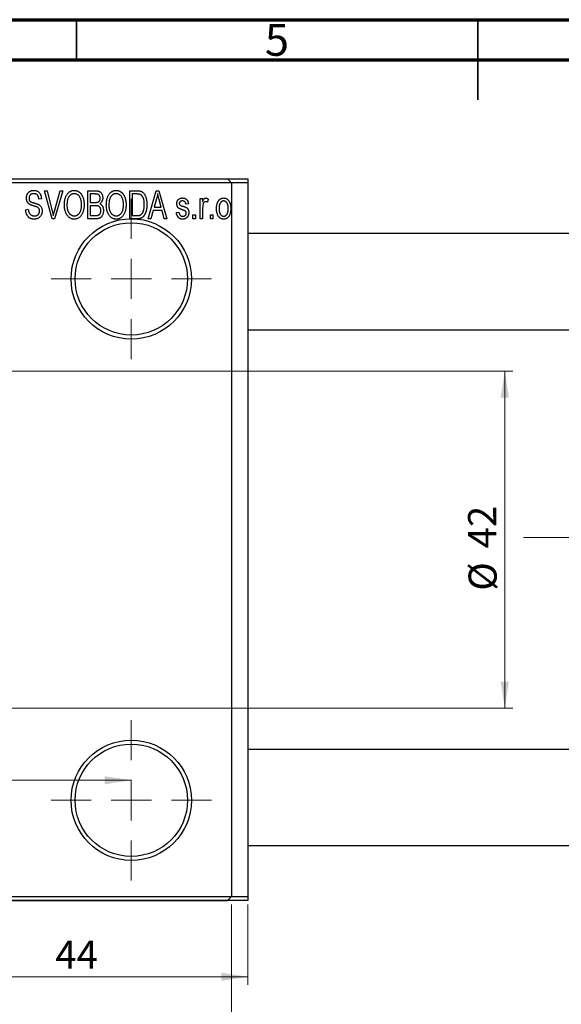
# Model space of a CAD drawing. Units: millimetres. Extents: x -25 to 460, y -43 to 292.
# Drawn here: x 158 to 225, y 169 to 292 of the extents above; entities that cross this region are included whole.
import ezdxf

# ---------------------------------------------------------------- set-up
doc = ezdxf.new("R2010")
doc.units = ezdxf.units.MM
doc.linetypes.add('CENTERX2', pattern=[20.32, 12.7, -2.54, 2.54, -2.54])
doc.styles.add('SLDTEXTSTYLE0', font='TXT', dxfattribs={"width": 0.75})
doc.dimstyles.new('SLDDIMSTYLE0', dxfattribs={"dimtxt": 3.5, "dimasz": 3.302, "dimexe": 0, "dimexo": 0.0625, "dimgap": 0.875, "dimtad": 1, "dimdec": 0, "dimrnd": 1e-09, "dimzin": 12, "dimdsep": 46, "dimtxsty": 'SLDTEXTSTYLE0', "dimsah": 1, "dimcen": 0.09, "dimadec": 0, "dimazin": 3, "dimtfac": 1, "dimtdec": 0, "dimtofl": 0, "dimtmove": 0, "dimatfit": 3, "dimfxl": 1, "dimfrac": 2, "dimtolj": 1, "dimtzin": 12, "dimarcsym": 0})
doc.dimstyles.new('SLDDIMSTYLE2', dxfattribs={"dimtxt": 3.5, "dimasz": 3.302, "dimexe": 0, "dimexo": 0.0625, "dimgap": 0.875, "dimtad": 1, "dimdec": 0, "dimrnd": 1e-09, "dimzin": 12, "dimdsep": 46, "dimtxsty": 'SLDTEXTSTYLE0', "dimsah": 1, "dimcen": 0.09, "dimadec": 0, "dimazin": 3, "dimtfac": 1, "dimtofl": 0, "dimtmove": 0, "dimatfit": 3, "dimfxl": 1, "dimfrac": 2, "dimtolj": 1, "dimtzin": 12, "dimarcsym": 0})

# ---------------------------------------------------------------- blocks, each defined once
blk = doc.blocks.new('_D')
at = {"color": 7, "linetype": 'Continuous', "lineweight": 0}
for p, q in [((142.34, 181.68), (142.34, 171.68)), ((186.34, 181.68), (186.34, 171.68)), ((142.34, 172.68), (186.34, 172.68))]:
    blk.add_line(p, q, dxfattribs=at)
at = {"color": 7, "linetype": 'Continuous', "lineweight": 18}
for points in [[(142.34, 172.68), (145.64, 172.17), (145.64, 173.18)], [(186.34, 172.68), (183.04, 173.18), (183.04, 172.17)]]:
    blk.add_solid(points, dxfattribs=at)
at = {"color": 7, "linetype": 'Continuous', "lineweight": 18, "insert": (162.35, 177.19), "char_height": 3.5, "attachment_point": 1, "style": 'SLDTEXTSTYLE0'}
blk.add_mtext('44', dxfattribs=at)
blk = doc.blocks.new('_D_3')
at = {"color": 7, "linetype": 'Continuous', "lineweight": 0}
for p, q in [((127.34, 248.18), (219.34, 248.18)), ((218.34, 248.18), (218.34, 206.18)), ((127.34, 206.18), (219.34, 206.18))]:
    blk.add_line(p, q, dxfattribs=at)
at = {"color": 7, "linetype": 'Continuous', "lineweight": 18}
for points in [[(218.34, 248.18), (217.83, 244.87), (218.85, 244.87)], [(218.34, 206.18), (218.85, 209.48), (217.83, 209.48)]]:
    blk.add_solid(points, dxfattribs=at)
at = {"color": 7, "linetype": 'Continuous', "lineweight": 18, "char_height": 3.5, "attachment_point": 1, "rotation": 90, "style": 'SLDTEXTSTYLE0'}
for s, insert in [('42', (213.77, 226.09)), ('%%c', (213.83, 220.81))]:
    blk.add_mtext(s, dxfattribs=dict(at, insert=insert))
blk = doc.blocks.new('_D_5')
at = {"color": 7, "linetype": 'Continuous', "lineweight": 0}
for p, q in [((42.31, 181.68), (42.31, 162.07)), ((184.31, 181.68), (184.31, 162.07)), ((42.31, 163.07), (184.31, 163.07))]:
    blk.add_line(p, q, dxfattribs=at)
at = {"color": 7, "linetype": 'Continuous', "lineweight": 18}
for points in [[(42.31, 163.07), (45.61, 162.56), (45.61, 163.57)], [(184.31, 163.07), (181.01, 163.57), (181.01, 162.56)]]:
    blk.add_solid(points, dxfattribs=at)
at = {"color": 7, "linetype": 'Continuous', "lineweight": 18, "insert": (108.47, 167.58), "char_height": 3.5, "attachment_point": 1, "style": 'SLDTEXTSTYLE0'}
blk.add_mtext('142', dxfattribs=at)
blk = doc.blocks.new('_D_7')
at = {"color": 7, "linetype": 'Continuous', "lineweight": 0}
blk.add_line((54.81, 197.18), (171.81, 197.18), dxfattribs=at)
at = {"color": 7, "linetype": 'Continuous', "lineweight": 18}
for points in [[(54.81, 197.18), (58.11, 196.67), (58.11, 197.68)], [(171.81, 197.18), (168.51, 197.68), (168.51, 196.67)]]:
    blk.add_solid(points, dxfattribs=at)
at = {"color": 7, "linetype": 'Continuous', "lineweight": 18, "insert": (108.44, 201.69), "char_height": 3.5, "attachment_point": 1, "style": 'SLDTEXTSTYLE0'}
blk.add_mtext('117', dxfattribs=at)
blk = doc.blocks.new('SW_CENTERMARKSYMBOL_1')
at = {"color": 0, "linetype": 'Continuous', "lineweight": 18}
for p, q in [((0, 5), (0, 10)), ((0, 0), (0, 2.5)), ((-5, 0), (-10, 0)), ((0, 0), (-2.5, 0)), ((0, 0), (0, -2.5)), ((0, 0), (2.5, 0)), ((5, 0), (10, 0)), ((0, -5), (0, -10))]:
    blk.add_line(p, q, dxfattribs=at)
blk = doc.blocks.new('SW_CENTERMARKSYMBOL_2')
at = {"color": 0, "linetype": 'Continuous', "lineweight": 18}
for p, q in [((0, 5), (0, 10)), ((0, 0), (0, 2.5)), ((-5, 0), (-10, 0)), ((0, 0), (-2.5, 0)), ((0, 0), (0, -2.5)), ((0, 0), (2.5, 0)), ((5, 0), (10, 0)), ((0, -5), (0, -10))]:
    blk.add_line(p, q, dxfattribs=at)

msp = doc.modelspace()

# ---------------------------------------------------------------- linework, layer by layer
at = {"color": 7, "linetype": 'Continuous', "lineweight": 70}
for p, q in [((15, 292), (415, 292)), ((20, 287), (410, 287))]:
    msp.add_line(p, q, dxfattribs=at)
at = {"color": 7, "linetype": 'Continuous', "lineweight": 35}
for p, q in [((165, 287), (165, 292)), ((215, 292), (215, 282)), ((215, 287), (215, 292))]:
    msp.add_line(p, q, dxfattribs=at)
at = {"color": 7, "linetype": 'Continuous', "lineweight": 25}
for p, q in [((42.81, 272.18), (183.81, 272.18)), ((142.34, 272.18), (186.34, 272.18)), ((186.34, 271.68), (142.34, 271.68)), ((184.31, 271.68), (183.81, 272.18)), ((184.31, 271.68), (184.31, 182.68)), ((186.34, 272.18), (186.34, 271.68)), ((186.34, 271.68), (186.34, 182.68)), ((161.01, 270.68), (161.34, 270.68)), ((161.95, 267.18), (161.01, 270.68)), ((161.34, 270.68), (161.96, 268.14)), ((162.23, 268.14), (162.93, 270.68)), ((163.26, 270.68), (162.26, 267.18)), ((162.93, 270.68), (163.26, 270.68)), ((166.38, 270.68), (167.37, 270.68)), ((166.38, 267.18), (166.38, 270.68)), ((166.7, 270.27), (166.7, 269.22)), ((167.26, 270.27), (166.7, 270.27)), ((171.61, 270.68), (172.5, 270.68)), ((171.61, 267.18), (171.61, 270.68)), ((171.93, 270.27), (171.93, 267.59)), ((172.49, 270.27), (171.93, 270.27)), ((173.93, 267.18), (174.9, 270.68)), ((174.9, 270.68), (175.23, 270.68)), ((175.23, 270.68), (176.25, 267.18)), ((160.61, 269.68), (160.29, 269.63)), ((166.7, 269.22), (167.3, 269.22)), ((174.94, 269.65), (174.65, 268.63)), ((175.53, 268.63), (175.27, 269.59)), ((178.93, 269.04), (178.61, 268.99)), ((180.38, 269.72), (180.7, 269.72)), ((180.38, 267.18), (180.38, 269.72)), ((180.7, 269.72), (180.7, 269.32)), ((181.38, 269.63), (181.29, 269.27)), ((158.66, 268.31), (158.98, 268.36)), ((166.7, 268.81), (166.7, 267.59)), ((167.33, 268.81), (166.7, 268.81)), ((174.54, 268.22), (174.26, 267.18)), ((175.64, 268.22), (174.54, 268.22)), ((174.65, 268.63), (175.53, 268.63)), ((175.92, 267.18), (175.64, 268.22)), ((177.43, 267.95), (177.75, 267.99)), ((179.48, 267.68), (179.79, 267.68)), ((179.48, 267.18), (179.48, 267.68)), ((179.79, 267.68), (179.79, 267.18)), ((180.7, 268.5), (180.7, 267.18)), ((181.66, 267.68), (181.98, 267.68)), ((181.66, 267.18), (181.66, 267.68)), ((181.98, 267.68), (181.98, 267.18)), ((162.26, 267.18), (161.95, 267.18)), ((167.37, 267.18), (166.38, 267.18)), ((166.7, 267.59), (167.38, 267.59)), ((172.54, 267.18), (171.61, 267.18)), ((171.93, 267.59), (172.5, 267.59)), ((174.26, 267.18), (173.93, 267.18)), ((176.25, 267.18), (175.92, 267.18)), ((179.79, 267.18), (179.48, 267.18)), ((180.7, 267.18), (180.38, 267.18)), ((181.98, 267.18), (181.66, 267.18)), ((325.34, 265.33), (186.34, 265.33)), ((186.34, 253.33), (325.34, 253.33)), ((325.34, 201.03), (186.34, 201.03)), ((186.34, 189.03), (325.34, 189.03)), ((42.81, 182.18), (183.81, 182.18)), ((142.34, 182.68), (186.34, 182.68)), ((186.34, 182.18), (142.34, 182.18)), ((183.81, 182.18), (184.31, 182.68)), ((186.34, 182.68), (186.34, 182.18))]:
    msp.add_line(p, q, dxfattribs=at)
at = {"color": 7, "linetype": 'CENTERX2', "lineweight": 18}
msp.add_line((220.68, 227.43), (367.8, 227.43), dxfattribs=at)
at = {"color": 7, "linetype": 'Continuous', "lineweight": 25}
for centre, radius in [((171.81, 259.68), 7.5), ((171.81, 259.68), 7), ((171.81, 194.68), 7.5), ((171.81, 194.68), 7)]:
    msp.add_circle(centre, radius, dxfattribs=at)
for points, knots in [([(158.75, 269.76), (158.75, 269.8), (158.75, 269.86), (158.76, 269.96), (158.78, 270.06), (158.81, 270.15), (158.84, 270.23), (158.88, 270.31), (158.93, 270.39), (158.99, 270.45), (159.06, 270.52), (159.12, 270.57), (159.2, 270.62), (159.28, 270.66), (159.37, 270.69), (159.46, 270.71), (159.55, 270.72), (159.62, 270.72), (159.65, 270.72)], [0, 0, 0, 0, 0.069371, 0.136327, 0.200748, 0.263079, 0.32417, 0.384275, 0.444613, 0.505404, 0.565589, 0.624804, 0.68385, 0.743527, 0.80416, 0.866446, 0.931566, 1, 1, 1, 1]), ([(159.66, 270.31), (159.64, 270.31), (159.59, 270.31), (159.53, 270.3), (159.47, 270.29), (159.41, 270.27), (159.35, 270.25), (159.3, 270.23), (159.26, 270.19), (159.22, 270.16), (159.18, 270.12), (159.15, 270.07), (159.13, 270.03), (159.1, 269.98), (159.09, 269.92), (159.07, 269.87), (159.07, 269.81), (159.07, 269.77), (159.07, 269.75)], [0, 0, 0, 0, 0.075746, 0.148125, 0.215918, 0.280526, 0.342589, 0.402831, 0.461599, 0.520605, 0.579098, 0.63724, 0.694439, 0.75198, 0.811474, 0.871779, 0.934955, 1, 1, 1, 1]), ([(159.65, 270.72), (159.7, 270.72), (159.79, 270.72), (159.92, 270.69), (160.04, 270.65), (160.15, 270.6), (160.26, 270.53), (160.35, 270.44), (160.42, 270.34), (160.49, 270.23), (160.54, 270.11), (160.58, 269.97), (160.6, 269.83), (160.61, 269.73), (160.61, 269.68)], [0, 0, 0, 0, 0.0865776, 0.1690725, 0.2486834, 0.3267938, 0.4039222, 0.4805132, 0.5585182, 0.6395967, 0.7236708, 0.8108232, 0.9026065, 1, 1, 1, 1]), ([(160.29, 269.63), (160.29, 269.66), (160.29, 269.71), (160.27, 269.79), (160.26, 269.86), (160.24, 269.93), (160.21, 269.99), (160.18, 270.05), (160.15, 270.1), (160.11, 270.15), (160.07, 270.19), (160.02, 270.22), (159.97, 270.25), (159.92, 270.27), (159.86, 270.29), (159.8, 270.3), (159.73, 270.31), (159.69, 270.31), (159.66, 270.31)], [0, 0, 0, 0, 0.080448, 0.156718, 0.227638, 0.29521, 0.358186, 0.418555, 0.476307, 0.532148, 0.586856, 0.641117, 0.6958, 0.751998, 0.809698, 0.869957, 0.933475, 1, 1, 1, 1]), ([(163.48, 268.88), (163.48, 268.95), (163.48, 269.09), (163.49, 269.29), (163.52, 269.48), (163.56, 269.66), (163.61, 269.83), (163.67, 269.98), (163.74, 270.12), (163.82, 270.24), (163.92, 270.36), (164.01, 270.45), (164.11, 270.54), (164.22, 270.6), (164.33, 270.66), (164.45, 270.69), (164.58, 270.72), (164.66, 270.72), (164.7, 270.72)], [0, 0, 0, 0, 0.087113, 0.169575, 0.247125, 0.320352, 0.389998, 0.455909, 0.519023, 0.579845, 0.638062, 0.693341, 0.74608, 0.7972, 0.847343, 0.897337, 0.947901, 1, 1, 1, 1]), ([(164.71, 270.31), (164.67, 270.31), (164.61, 270.31), (164.52, 270.29), (164.43, 270.27), (164.34, 270.23), (164.26, 270.18), (164.19, 270.12), (164.12, 270.04), (164.05, 269.96), (163.99, 269.87), (163.94, 269.76), (163.89, 269.64), (163.86, 269.51), (163.83, 269.37), (163.81, 269.21), (163.8, 269.05), (163.79, 268.93), (163.79, 268.87)], [0, 0, 0, 0, 0.05107, 0.100566, 0.14883, 0.197616, 0.24657, 0.297133, 0.349762, 0.405324, 0.46375, 0.525661, 0.591604, 0.662301, 0.738203, 0.819627, 0.906566, 1, 1, 1, 1]), ([(164.7, 270.72), (164.73, 270.72), (164.79, 270.72), (164.87, 270.71), (164.95, 270.69), (165.03, 270.67), (165.11, 270.64), (165.18, 270.6), (165.25, 270.56), (165.33, 270.51), (165.39, 270.45), (165.46, 270.39), (165.52, 270.32), (165.58, 270.25), (165.63, 270.17), (165.68, 270.08), (165.73, 269.99), (165.77, 269.89), (165.81, 269.79), (165.84, 269.68), (165.87, 269.56), (165.89, 269.44), (165.91, 269.32), (165.92, 269.19), (165.93, 269.06), (165.93, 268.97), (165.93, 268.92)], [0, 0, 0, 0, 0.0346106, 0.0688508, 0.1026441, 0.1362986, 0.1702567, 0.2045933, 0.2394216, 0.2751926, 0.311626, 0.3485127, 0.3862829, 0.4249662, 0.4648734, 0.5058382, 0.548431, 0.5927975, 0.638415, 0.6855993, 0.7338596, 0.7836889, 0.8349554, 0.8882586, 0.9431367, 1, 1, 1, 1]), ([(165.48, 269.72), (165.46, 269.77), (165.42, 269.85), (165.35, 269.97), (165.27, 270.07), (165.17, 270.15), (165.06, 270.22), (164.95, 270.27), (164.83, 270.31), (164.75, 270.31), (164.71, 270.31)], [0, 0, 0, 0, 0.135859, 0.265838, 0.39368, 0.520781, 0.645374, 0.764619, 0.88161, 1, 1, 1, 1]), ([(167.93, 269.74), (167.93, 269.77), (167.93, 269.83), (167.91, 269.91), (167.89, 269.98), (167.86, 270.05), (167.82, 270.11), (167.78, 270.15), (167.73, 270.19), (167.68, 270.22), (167.64, 270.23), (167.6, 270.24), (167.56, 270.25), (167.51, 270.26), (167.45, 270.26), (167.39, 270.26), (167.33, 270.27), (167.28, 270.27), (167.26, 270.27)], [0, 0, 0, 0, 0.089518, 0.171534, 0.248348, 0.321059, 0.389554, 0.453856, 0.516595, 0.578171, 0.611833, 0.650735, 0.695421, 0.744802, 0.800445, 0.86087, 0.927612, 1, 1, 1, 1]), ([(167.37, 270.68), (167.42, 270.67), (167.51, 270.67), (167.64, 270.65), (167.75, 270.62), (167.85, 270.58), (167.94, 270.52), (168.01, 270.45), (168.08, 270.36), (168.14, 270.26), (168.19, 270.16), (168.22, 270.04), (168.24, 269.92), (168.25, 269.84), (168.25, 269.8)], [0, 0, 0, 0, 0.1010807, 0.1924048, 0.274241, 0.349246, 0.4212246, 0.4951685, 0.5724435, 0.6547053, 0.7394461, 0.8244151, 0.9104915, 1, 1, 1, 1]), ([(168.7, 268.88), (168.7, 268.95), (168.71, 269.09), (168.72, 269.29), (168.75, 269.48), (168.79, 269.66), (168.84, 269.83), (168.9, 269.98), (168.97, 270.12), (169.05, 270.24), (169.14, 270.36), (169.24, 270.45), (169.34, 270.54), (169.45, 270.6), (169.56, 270.66), (169.68, 270.69), (169.8, 270.72), (169.89, 270.72), (169.93, 270.72)], [0, 0, 0, 0, 0.087113, 0.169575, 0.247125, 0.320352, 0.389998, 0.455909, 0.519023, 0.579845, 0.638062, 0.693341, 0.74608, 0.7972, 0.847343, 0.897337, 0.947901, 1, 1, 1, 1]), ([(169.93, 270.31), (169.9, 270.31), (169.84, 270.31), (169.74, 270.29), (169.65, 270.27), (169.57, 270.23), (169.49, 270.18), (169.41, 270.12), (169.34, 270.04), (169.28, 269.96), (169.22, 269.87), (169.16, 269.76), (169.12, 269.64), (169.08, 269.51), (169.05, 269.37), (169.04, 269.21), (169.02, 269.05), (169.02, 268.93), (169.02, 268.87)], [0, 0, 0, 0, 0.05107, 0.100566, 0.14883, 0.197616, 0.24657, 0.297133, 0.349762, 0.405324, 0.46375, 0.525661, 0.591604, 0.662301, 0.738203, 0.819627, 0.906566, 1, 1, 1, 1]), ([(169.93, 270.72), (169.96, 270.72), (170.02, 270.72), (170.1, 270.71), (170.18, 270.69), (170.26, 270.67), (170.33, 270.64), (170.41, 270.6), (170.48, 270.56), (170.55, 270.51), (170.62, 270.45), (170.68, 270.39), (170.75, 270.32), (170.8, 270.25), (170.86, 270.17), (170.91, 270.08), (170.95, 269.99), (171, 269.89), (171.03, 269.79), (171.07, 269.68), (171.09, 269.56), (171.12, 269.44), (171.14, 269.32), (171.15, 269.19), (171.16, 269.06), (171.16, 268.97), (171.16, 268.92)], [0, 0, 0, 0, 0.034611, 0.068851, 0.102644, 0.136299, 0.170257, 0.204593, 0.239422, 0.275193, 0.311626, 0.348513, 0.386283, 0.424966, 0.464873, 0.505838, 0.548431, 0.592797, 0.638415, 0.685599, 0.73386, 0.783689, 0.834955, 0.888259, 0.943137, 1, 1, 1, 1]), ([(170.7, 269.72), (170.69, 269.77), (170.65, 269.85), (170.58, 269.97), (170.49, 270.07), (170.39, 270.15), (170.29, 270.22), (170.17, 270.27), (170.06, 270.31), (169.97, 270.31), (169.93, 270.31)], [0, 0, 0, 0, 0.135859, 0.265838, 0.39368, 0.520781, 0.645374, 0.764619, 0.88161, 1, 1, 1, 1]), ([(172.95, 270.2), (172.93, 270.2), (172.91, 270.22), (172.86, 270.23), (172.82, 270.24), (172.76, 270.25), (172.7, 270.26), (172.64, 270.26), (172.57, 270.27), (172.52, 270.27), (172.49, 270.27)], [0, 0, 0, 0, 0.090129, 0.188705, 0.297827, 0.416225, 0.546314, 0.68659, 0.837201, 1, 1, 1, 1]), ([(172.5, 270.68), (172.53, 270.68), (172.58, 270.68), (172.66, 270.67), (172.73, 270.67), (172.79, 270.66), (172.85, 270.65), (172.91, 270.64), (172.96, 270.63), (172.99, 270.62), (173.01, 270.61)], [0, 0, 0, 0, 0.157567, 0.305531, 0.443916, 0.572951, 0.692848, 0.803599, 0.906081, 1, 1, 1, 1]), ([(173.43, 268.95), (173.43, 268.99), (173.43, 269.08), (173.42, 269.2), (173.41, 269.32), (173.4, 269.43), (173.38, 269.53), (173.36, 269.62), (173.33, 269.71), (173.3, 269.79), (173.26, 269.86), (173.22, 269.93), (173.18, 269.99), (173.14, 270.04), (173.1, 270.09), (173.05, 270.13), (173, 270.17), (172.96, 270.19), (172.95, 270.2)], [0, 0, 0, 0, 0.09265, 0.180344, 0.263206, 0.340882, 0.414458, 0.483826, 0.548511, 0.610082, 0.667822, 0.722449, 0.773976, 0.822993, 0.869549, 0.914362, 0.957617, 1, 1, 1, 1]), ([(173.01, 270.61), (173.04, 270.6), (173.12, 270.56), (173.22, 270.5), (173.32, 270.41), (173.4, 270.31), (173.48, 270.19), (173.55, 270.05), (173.61, 269.91), (173.66, 269.74), (173.7, 269.57), (173.73, 269.37), (173.75, 269.16), (173.75, 269.02), (173.75, 268.95)], [0, 0, 0, 0, 0.062364, 0.125501, 0.191106, 0.260514, 0.334056, 0.411528, 0.493822, 0.581291, 0.675232, 0.775974, 0.884119, 1, 1, 1, 1]), ([(175.09, 270.31), (175.07, 270.2), (175.03, 269.98), (174.97, 269.76), (174.94, 269.65)], [0, 0, 0, 0, 0.49815, 1, 1, 1, 1]), ([(175.27, 269.59), (175.26, 269.63), (175.24, 269.7), (175.21, 269.8), (175.19, 269.9), (175.16, 269.99), (175.14, 270.08), (175.12, 270.16), (175.1, 270.24), (175.09, 270.29), (175.09, 270.31)], [0, 0, 0, 0, 0.151041, 0.294612, 0.430286, 0.559677, 0.68094, 0.794082, 0.901193, 1, 1, 1, 1]), ([(159.59, 268.8), (159.56, 268.81), (159.5, 268.83), (159.42, 268.86), (159.35, 268.89), (159.28, 268.91), (159.22, 268.94), (159.16, 268.97), (159.11, 269), (159.06, 269.04), (159, 269.1), (158.93, 269.17), (158.88, 269.25), (158.83, 269.34), (158.79, 269.44), (158.77, 269.54), (158.75, 269.65), (158.75, 269.72), (158.75, 269.76)], [0, 0, 0, 0, 0.067108, 0.129396, 0.18691, 0.240368, 0.28941, 0.334142, 0.374715, 0.411367, 0.480379, 0.549098, 0.619218, 0.690739, 0.764178, 0.839652, 0.918193, 1, 1, 1, 1]), ([(159.07, 269.75), (159.07, 269.71), (159.07, 269.65), (159.09, 269.55), (159.12, 269.46), (159.15, 269.42), (159.17, 269.39)], [0, 0, 0, 0, 0.288756, 0.547775, 0.781517, 1, 1, 1, 1]), ([(159.17, 269.39), (159.18, 269.38), (159.2, 269.36), (159.24, 269.33), (159.29, 269.3), (159.34, 269.27), (159.41, 269.24), (159.49, 269.21), (159.57, 269.19), (159.64, 269.17), (159.67, 269.16)], [0, 0, 0, 0, 0.0771, 0.166378, 0.267684, 0.384462, 0.515115, 0.661095, 0.822235, 1, 1, 1, 1]), ([(159.67, 269.16), (159.7, 269.15), (159.76, 269.14), (159.85, 269.11), (159.93, 269.09), (160, 269.06), (160.07, 269.04), (160.12, 269.02), (160.17, 269), (160.21, 268.99), (160.22, 268.98)], [0, 0, 0, 0, 0.168225, 0.324697, 0.468423, 0.599312, 0.717841, 0.824871, 0.918053, 1, 1, 1, 1]), ([(160.22, 268.98), (160.26, 268.96), (160.33, 268.92), (160.43, 268.84), (160.52, 268.75), (160.59, 268.65), (160.64, 268.54), (160.68, 268.42), (160.7, 268.28), (160.7, 268.19), (160.7, 268.15)], [0, 0, 0, 0, 0.128447, 0.250951, 0.369599, 0.487346, 0.607509, 0.731436, 0.861295, 1, 1, 1, 1]), ([(163.79, 267.68), (163.76, 267.72), (163.71, 267.81), (163.65, 267.94), (163.6, 268.08), (163.55, 268.23), (163.52, 268.38), (163.49, 268.54), (163.48, 268.71), (163.48, 268.82), (163.48, 268.88)], [0, 0, 0, 0, 0.117432, 0.2349306, 0.3547353, 0.476423, 0.6014158, 0.7299591, 0.8626747, 1, 1, 1, 1]), ([(163.79, 268.87), (163.79, 268.82), (163.8, 268.72), (163.81, 268.58), (163.83, 268.44), (163.86, 268.31), (163.89, 268.19), (163.94, 268.08), (163.99, 267.98), (164.06, 267.89), (164.12, 267.81), (164.19, 267.74), (164.27, 267.68), (164.35, 267.63), (164.43, 267.59), (164.52, 267.56), (164.61, 267.54), (164.67, 267.54), (164.7, 267.54)], [0, 0, 0, 0, 0.085783, 0.167069, 0.243801, 0.316367, 0.385484, 0.45175, 0.515395, 0.576881, 0.636381, 0.692265, 0.74571, 0.797233, 0.847796, 0.897913, 0.948137, 1, 1, 1, 1]), ([(164.7, 267.54), (164.73, 267.54), (164.79, 267.54), (164.89, 267.56), (164.97, 267.59), (165.06, 267.63), (165.14, 267.68), (165.21, 267.74), (165.28, 267.81), (165.35, 267.89), (165.41, 267.99), (165.47, 268.09), (165.51, 268.21), (165.55, 268.33), (165.58, 268.47), (165.6, 268.61), (165.61, 268.77), (165.61, 268.88), (165.61, 268.93)], [0, 0, 0, 0, 0.050918, 0.100617, 0.149928, 0.199172, 0.249526, 0.301449, 0.356034, 0.413629, 0.473834, 0.53656, 0.602769, 0.672902, 0.747102, 0.826223, 0.910547, 1, 1, 1, 1]), ([(165.61, 268.93), (165.61, 269.01), (165.61, 269.15), (165.58, 269.35), (165.54, 269.54), (165.5, 269.66), (165.48, 269.72)], [0, 0, 0, 0, 0.2669169, 0.5215207, 0.7647891, 1, 1, 1, 1]), ([(165.93, 268.92), (165.93, 268.86), (165.93, 268.74), (165.91, 268.56), (165.89, 268.39), (165.85, 268.22), (165.81, 268.07), (165.75, 267.93), (165.69, 267.79), (165.64, 267.71), (165.61, 267.67)], [0, 0, 0, 0, 0.143268, 0.280471, 0.41155, 0.537473, 0.658555, 0.775196, 0.889051, 1, 1, 1, 1]), ([(167.3, 269.22), (167.34, 269.22), (167.4, 269.22), (167.5, 269.23), (167.57, 269.24), (167.61, 269.25), (167.63, 269.26)], [0, 0, 0, 0, 0.3229083, 0.5957736, 0.8213873, 1, 1, 1, 1]), ([(167.63, 269.26), (167.66, 269.26), (167.7, 269.28), (167.76, 269.32), (167.81, 269.37), (167.86, 269.42), (167.89, 269.49), (167.91, 269.56), (167.93, 269.65), (167.93, 269.71), (167.93, 269.74)], [0, 0, 0, 0, 0.1187246, 0.2331742, 0.3451303, 0.4585784, 0.5755494, 0.7038164, 0.8440555, 1, 1, 1, 1]), ([(168.25, 269.8), (168.25, 269.76), (168.25, 269.68), (168.23, 269.57), (168.2, 269.47), (168.16, 269.37), (168.11, 269.28), (168.05, 269.2), (167.98, 269.12), (167.93, 269.08), (167.9, 269.06)], [0, 0, 0, 0, 0.1376319, 0.2699093, 0.3973561, 0.5229562, 0.6459932, 0.7649179, 0.8818554, 1, 1, 1, 1]), ([(167.9, 269.06), (167.94, 269.05), (168, 269.01), (168.09, 268.94), (168.16, 268.85), (168.23, 268.75), (168.28, 268.63), (168.31, 268.5), (168.34, 268.36), (168.34, 268.26), (168.34, 268.2)], [0, 0, 0, 0, 0.107546, 0.216148, 0.327534, 0.446674, 0.572352, 0.704975, 0.846954, 1, 1, 1, 1]), ([(169.02, 267.68), (168.99, 267.72), (168.94, 267.81), (168.88, 267.94), (168.82, 268.08), (168.78, 268.23), (168.74, 268.38), (168.72, 268.54), (168.71, 268.71), (168.7, 268.82), (168.7, 268.88)], [0, 0, 0, 0, 0.117432, 0.2349306, 0.3547353, 0.476423, 0.6014158, 0.7299591, 0.8626747, 1, 1, 1, 1]), ([(169.02, 268.87), (169.02, 268.82), (169.02, 268.72), (169.04, 268.58), (169.06, 268.44), (169.08, 268.31), (169.12, 268.19), (169.17, 268.08), (169.22, 267.98), (169.28, 267.89), (169.35, 267.81), (169.42, 267.74), (169.5, 267.68), (169.58, 267.63), (169.66, 267.59), (169.75, 267.56), (169.84, 267.54), (169.9, 267.54), (169.93, 267.54)], [0, 0, 0, 0, 0.085783, 0.167069, 0.243801, 0.316367, 0.385484, 0.45175, 0.515395, 0.576881, 0.636381, 0.692265, 0.74571, 0.797233, 0.847796, 0.897913, 0.948137, 1, 1, 1, 1]), ([(169.93, 267.54), (169.96, 267.54), (170.02, 267.54), (170.11, 267.56), (170.2, 267.59), (170.29, 267.63), (170.36, 267.68), (170.44, 267.74), (170.51, 267.81), (170.58, 267.89), (170.64, 267.99), (170.69, 268.09), (170.74, 268.21), (170.78, 268.33), (170.8, 268.47), (170.82, 268.61), (170.84, 268.77), (170.84, 268.88), (170.84, 268.93)], [0, 0, 0, 0, 0.050918, 0.100617, 0.149928, 0.199172, 0.249526, 0.301449, 0.356034, 0.413629, 0.473834, 0.53656, 0.602769, 0.672902, 0.747102, 0.826223, 0.910547, 1, 1, 1, 1]), ([(170.84, 268.93), (170.84, 269.01), (170.83, 269.15), (170.81, 269.35), (170.77, 269.54), (170.73, 269.66), (170.7, 269.72)], [0, 0, 0, 0, 0.2669169, 0.5215207, 0.7647891, 1, 1, 1, 1]), ([(171.16, 268.92), (171.16, 268.86), (171.15, 268.74), (171.14, 268.56), (171.11, 268.39), (171.08, 268.22), (171.04, 268.07), (170.98, 267.93), (170.92, 267.79), (170.87, 267.71), (170.84, 267.67)], [0, 0, 0, 0, 0.143268, 0.280471, 0.41155, 0.537473, 0.658555, 0.775196, 0.889051, 1, 1, 1, 1]), ([(173.75, 268.95), (173.75, 268.9), (173.75, 268.8), (173.74, 268.66), (173.73, 268.53), (173.71, 268.4), (173.69, 268.27), (173.66, 268.16), (173.63, 268.04), (173.59, 267.94), (173.55, 267.84), (173.51, 267.75), (173.46, 267.66), (173.41, 267.58), (173.36, 267.51), (173.31, 267.45), (173.25, 267.4), (173.19, 267.35), (173.12, 267.31), (173.06, 267.27), (172.98, 267.24), (172.9, 267.22), (172.82, 267.2), (172.73, 267.19), (172.64, 267.18), (172.58, 267.18), (172.54, 267.18)], [0, 0, 0, 0, 0.060015, 0.118063, 0.173611, 0.227348, 0.278796, 0.328645, 0.376453, 0.422925, 0.467444, 0.509479, 0.549171, 0.586933, 0.622704, 0.656713, 0.689216, 0.720717, 0.751901, 0.783846, 0.816407, 0.850109, 0.885258, 0.92169, 0.95988, 1, 1, 1, 1]), ([(173.3, 268.1), (173.31, 268.13), (173.33, 268.19), (173.36, 268.28), (173.38, 268.38), (173.4, 268.49), (173.41, 268.6), (173.42, 268.71), (173.43, 268.83), (173.43, 268.91), (173.43, 268.95)], [0, 0, 0, 0, 0.110928, 0.22438, 0.343223, 0.465145, 0.592123, 0.722634, 0.859341, 1, 1, 1, 1]), ([(177.48, 269.04), (177.48, 269.07), (177.48, 269.12), (177.49, 269.19), (177.5, 269.27), (177.52, 269.33), (177.55, 269.4), (177.58, 269.46), (177.62, 269.51), (177.66, 269.57), (177.71, 269.61), (177.77, 269.65), (177.83, 269.69), (177.89, 269.72), (177.96, 269.74), (178.03, 269.76), (178.11, 269.77), (178.17, 269.77), (178.19, 269.77)], [0, 0, 0, 0, 0.068454, 0.13366, 0.197238, 0.257865, 0.318074, 0.377098, 0.436073, 0.495969, 0.555687, 0.61473, 0.674132, 0.734269, 0.796442, 0.861353, 0.929082, 1, 1, 1, 1]), ([(178.26, 268.26), (178.23, 268.27), (178.18, 268.29), (178.09, 268.32), (178.02, 268.35), (177.95, 268.37), (177.89, 268.4), (177.84, 268.42), (177.8, 268.45), (177.75, 268.48), (177.69, 268.52), (177.64, 268.57), (177.59, 268.64), (177.55, 268.71), (177.52, 268.78), (177.49, 268.86), (177.48, 268.95), (177.48, 269.01), (177.48, 269.04)], [0, 0, 0, 0, 0.077541, 0.149157, 0.214311, 0.273785, 0.327627, 0.375115, 0.416833, 0.452648, 0.517994, 0.582705, 0.647941, 0.714443, 0.782762, 0.852378, 0.924805, 1, 1, 1, 1]), ([(178.2, 269.4), (178.17, 269.4), (178.11, 269.4), (178.03, 269.38), (177.95, 269.36), (177.89, 269.32), (177.85, 269.27), (177.82, 269.22), (177.8, 269.16), (177.79, 269.11), (177.79, 269.09)], [0, 0, 0, 0, 0.167992, 0.315157, 0.444967, 0.564136, 0.675828, 0.781217, 0.888061, 1, 1, 1, 1]), ([(177.79, 269.09), (177.79, 269.07), (177.8, 269.03), (177.82, 268.97), (177.85, 268.92), (177.88, 268.9), (177.9, 268.88)], [0, 0, 0, 0, 0.2612018, 0.5049792, 0.7479683, 1, 1, 1, 1]), ([(177.9, 268.88), (177.9, 268.88), (177.92, 268.87), (177.94, 268.85), (177.98, 268.84), (178.02, 268.82), (178.07, 268.8), (178.13, 268.78), (178.19, 268.76), (178.24, 268.75), (178.26, 268.74)], [0, 0, 0, 0, 0.057764, 0.13391, 0.229503, 0.344818, 0.478961, 0.633018, 0.807064, 1, 1, 1, 1]), ([(178.19, 269.77), (178.23, 269.77), (178.29, 269.76), (178.39, 269.75), (178.48, 269.72), (178.57, 269.68), (178.64, 269.64), (178.71, 269.58), (178.77, 269.52), (178.82, 269.45), (178.85, 269.37), (178.89, 269.27), (178.91, 269.16), (178.92, 269.08), (178.93, 269.04)], [0, 0, 0, 0, 0.089022, 0.173476, 0.254739, 0.333787, 0.410333, 0.483572, 0.555575, 0.62734, 0.703829, 0.791258, 0.889542, 1, 1, 1, 1]), ([(178.61, 268.99), (178.61, 269.03), (178.6, 269.09), (178.57, 269.17), (178.54, 269.24), (178.49, 269.3), (178.43, 269.35), (178.37, 269.38), (178.29, 269.4), (178.23, 269.4), (178.2, 269.4)], [0, 0, 0, 0, 0.150258, 0.28506, 0.406898, 0.520987, 0.631988, 0.745483, 0.86671, 1, 1, 1, 1]), ([(180.7, 269.32), (180.71, 269.34), (180.73, 269.38), (180.75, 269.44), (180.78, 269.49), (180.8, 269.54), (180.82, 269.58), (180.84, 269.62), (180.87, 269.65), (180.9, 269.69), (180.93, 269.72), (180.98, 269.75), (181.03, 269.76), (181.06, 269.77), (181.08, 269.77)], [0, 0, 0, 0, 0.111763, 0.214281, 0.308938, 0.394446, 0.471912, 0.5404, 0.601037, 0.654051, 0.747812, 0.833566, 0.916921, 1, 1, 1, 1]), ([(180.76, 269.02), (180.75, 268.97), (180.73, 268.89), (180.72, 268.76), (180.7, 268.63), (180.7, 268.54), (180.7, 268.5)], [0, 0, 0, 0, 0.242209, 0.488479, 0.741275, 1, 1, 1, 1]), ([(181.06, 269.31), (181.05, 269.31), (181.01, 269.31), (180.97, 269.29), (180.92, 269.27), (180.88, 269.23), (180.84, 269.19), (180.81, 269.14), (180.78, 269.08), (180.77, 269.04), (180.76, 269.02)], [0, 0, 0, 0, 0.108029, 0.215913, 0.327424, 0.447109, 0.575046, 0.708131, 0.848259, 1, 1, 1, 1]), ([(181.29, 269.27), (181.27, 269.27), (181.24, 269.29), (181.18, 269.3), (181.12, 269.31), (181.08, 269.31), (181.06, 269.31)], [0, 0, 0, 0, 0.26174, 0.516699, 0.761059, 1, 1, 1, 1]), ([(181.08, 269.77), (181.11, 269.77), (181.16, 269.76), (181.24, 269.73), (181.31, 269.69), (181.36, 269.65), (181.38, 269.63)], [0, 0, 0, 0, 0.2215, 0.456127, 0.713239, 1, 1, 1, 1]), ([(182.43, 268.45), (182.43, 268.5), (182.43, 268.6), (182.44, 268.75), (182.46, 268.89), (182.49, 269.02), (182.53, 269.14), (182.57, 269.25), (182.62, 269.35), (182.68, 269.43), (182.74, 269.51), (182.81, 269.58), (182.89, 269.64), (182.96, 269.69), (183.05, 269.72), (183.13, 269.75), (183.22, 269.76), (183.29, 269.77), (183.32, 269.77)], [0, 0, 0, 0, 0.089039, 0.172702, 0.250936, 0.324755, 0.393951, 0.459693, 0.52182, 0.581376, 0.638358, 0.692549, 0.744603, 0.795463, 0.845674, 0.895795, 0.94724, 1, 1, 1, 1]), ([(183.31, 269.4), (183.29, 269.4), (183.25, 269.4), (183.2, 269.39), (183.14, 269.37), (183.09, 269.34), (183.04, 269.31), (183, 269.27), (182.95, 269.22), (182.91, 269.17), (182.87, 269.1), (182.84, 269.03), (182.81, 268.95), (182.79, 268.87), (182.77, 268.77), (182.76, 268.67), (182.75, 268.56), (182.75, 268.49), (182.75, 268.45)], [0, 0, 0, 0, 0.046434, 0.091992, 0.137976, 0.184355, 0.231914, 0.282379, 0.335687, 0.392342, 0.452647, 0.516132, 0.583936, 0.65644, 0.733808, 0.816726, 0.905547, 1, 1, 1, 1]), ([(183.88, 268.45), (183.88, 268.49), (183.88, 268.56), (183.88, 268.67), (183.86, 268.77), (183.85, 268.87), (183.82, 268.95), (183.79, 269.03), (183.76, 269.1), (183.72, 269.17), (183.68, 269.22), (183.63, 269.27), (183.58, 269.31), (183.53, 269.35), (183.48, 269.37), (183.43, 269.39), (183.37, 269.4), (183.33, 269.4), (183.31, 269.4)], [0, 0, 0, 0, 0.0939, 0.181702, 0.263632, 0.340531, 0.41232, 0.479316, 0.542045, 0.60193, 0.658258, 0.711293, 0.761644, 0.810381, 0.857484, 0.904003, 0.951263, 1, 1, 1, 1]), ([(183.32, 269.77), (183.35, 269.77), (183.41, 269.76), (183.5, 269.75), (183.58, 269.72), (183.66, 269.69), (183.74, 269.64), (183.82, 269.58), (183.89, 269.51), (183.95, 269.43), (184.01, 269.35), (184.06, 269.25), (184.11, 269.14), (184.14, 269.03), (184.17, 268.9), (184.19, 268.77), (184.2, 268.62), (184.2, 268.53), (184.2, 268.48)], [0, 0, 0, 0, 0.052785, 0.104246, 0.15516, 0.205427, 0.257091, 0.30997, 0.36531, 0.423452, 0.483843, 0.546783, 0.612063, 0.681191, 0.753975, 0.831041, 0.913199, 1, 1, 1, 1]), ([(159.71, 267.13), (159.67, 267.13), (159.6, 267.13), (159.49, 267.15), (159.38, 267.17), (159.28, 267.21), (159.19, 267.25), (159.1, 267.31), (159.02, 267.37), (158.95, 267.45), (158.88, 267.53), (158.82, 267.62), (158.78, 267.72), (158.73, 267.83), (158.7, 267.94), (158.68, 268.06), (158.66, 268.18), (158.66, 268.27), (158.66, 268.31)], [0, 0, 0, 0, 0.065427, 0.127772, 0.187613, 0.245982, 0.303562, 0.360942, 0.418461, 0.477366, 0.537187, 0.597441, 0.658581, 0.721569, 0.786777, 0.854315, 0.925359, 1, 1, 1, 1]), ([(158.98, 268.36), (158.98, 268.31), (158.99, 268.22), (159.01, 268.1), (159.05, 267.99), (159.09, 267.9), (159.14, 267.82), (159.2, 267.75), (159.27, 267.69), (159.35, 267.64), (159.44, 267.59), (159.54, 267.56), (159.64, 267.54), (159.7, 267.54), (159.74, 267.54)], [0, 0, 0, 0, 0.111539, 0.211186, 0.300056, 0.379041, 0.453367, 0.527388, 0.602209, 0.679204, 0.757657, 0.83611, 0.91639, 1, 1, 1, 1]), ([(160.38, 268.14), (160.38, 268.16), (160.38, 268.21), (160.37, 268.28), (160.35, 268.35), (160.32, 268.41), (160.29, 268.47), (160.25, 268.52), (160.19, 268.56), (160.14, 268.6), (160.1, 268.62), (160.05, 268.64), (160, 268.67), (159.93, 268.69), (159.86, 268.72), (159.78, 268.74), (159.69, 268.77), (159.63, 268.79), (159.59, 268.8)], [0, 0, 0, 0, 0.066594, 0.12963, 0.190402, 0.248831, 0.306973, 0.365308, 0.425761, 0.488594, 0.524807, 0.56833, 0.620079, 0.680453, 0.747741, 0.823747, 0.908093, 1, 1, 1, 1]), ([(160.7, 268.15), (160.7, 268.1), (160.7, 268.01), (160.67, 267.87), (160.63, 267.74), (160.58, 267.62), (160.51, 267.51), (160.43, 267.41), (160.34, 267.32), (160.23, 267.25), (160.12, 267.2), (159.99, 267.16), (159.86, 267.13), (159.76, 267.13), (159.71, 267.13)], [0, 0, 0, 0, 0.0886619, 0.1748887, 0.2591738, 0.3430069, 0.4254834, 0.5048292, 0.5819746, 0.6598299, 0.7392218, 0.8211192, 0.9077844, 1, 1, 1, 1]), ([(159.74, 267.54), (159.76, 267.54), (159.81, 267.54), (159.88, 267.55), (159.95, 267.56), (160.01, 267.58), (160.07, 267.6), (160.12, 267.63), (160.17, 267.67), (160.22, 267.71), (160.26, 267.75), (160.29, 267.8), (160.32, 267.84), (160.34, 267.9), (160.36, 267.95), (160.37, 268.01), (160.38, 268.07), (160.38, 268.12), (160.38, 268.14)], [0, 0, 0, 0, 0.075022, 0.145432, 0.213064, 0.277895, 0.340342, 0.400402, 0.460414, 0.520124, 0.579247, 0.636938, 0.694243, 0.752093, 0.811701, 0.871641, 0.934252, 1, 1, 1, 1]), ([(161.96, 268.14), (161.98, 268.09), (162, 267.99), (162.03, 267.85), (162.06, 267.72), (162.08, 267.63), (162.09, 267.59)], [0, 0, 0, 0, 0.264483, 0.519553, 0.764948, 1, 1, 1, 1]), ([(162.09, 267.59), (162.11, 267.68), (162.15, 267.86), (162.2, 268.04), (162.23, 268.14)], [0, 0, 0, 0, 0.4901565, 1, 1, 1, 1]), ([(164.7, 267.13), (164.66, 267.13), (164.57, 267.14), (164.43, 267.16), (164.31, 267.21), (164.19, 267.27), (164.08, 267.34), (163.97, 267.44), (163.88, 267.55), (163.82, 267.64), (163.79, 267.68)], [0, 0, 0, 0, 0.124293, 0.244198, 0.362102, 0.480462, 0.601536, 0.727183, 0.85933, 1, 1, 1, 1]), ([(165.61, 267.67), (165.58, 267.62), (165.53, 267.54), (165.43, 267.43), (165.33, 267.34), (165.21, 267.26), (165.1, 267.2), (164.97, 267.16), (164.84, 267.14), (164.75, 267.13), (164.7, 267.13)], [0, 0, 0, 0, 0.13947, 0.271444, 0.397067, 0.518266, 0.636669, 0.754736, 0.875096, 1, 1, 1, 1]), ([(168.02, 268.2), (168.02, 268.23), (168.02, 268.3), (168, 268.39), (167.98, 268.47), (167.95, 268.54), (167.9, 268.61), (167.86, 268.66), (167.8, 268.71), (167.74, 268.75), (167.66, 268.78), (167.57, 268.8), (167.45, 268.81), (167.37, 268.81), (167.33, 268.81)], [0, 0, 0, 0, 0.091528, 0.176651, 0.256664, 0.332812, 0.405735, 0.474778, 0.542444, 0.610071, 0.684417, 0.773797, 0.8785, 1, 1, 1, 1]), ([(168.34, 268.2), (168.34, 268.15), (168.34, 268.05), (168.31, 267.9), (168.28, 267.77), (168.23, 267.64), (168.16, 267.53), (168.09, 267.43), (168, 267.35), (167.93, 267.29), (167.86, 267.26), (167.8, 267.24), (167.74, 267.22), (167.67, 267.2), (167.61, 267.19), (167.53, 267.18), (167.45, 267.18), (167.4, 267.18), (167.37, 267.18)], [0, 0, 0, 0, 0.096819, 0.187969, 0.275419, 0.359834, 0.439941, 0.51521, 0.58672, 0.656346, 0.691736, 0.729208, 0.768286, 0.809873, 0.853167, 0.899629, 0.948555, 1, 1, 1, 1]), ([(167.38, 267.59), (167.41, 267.59), (167.48, 267.59), (167.57, 267.59), (167.64, 267.61), (167.69, 267.62), (167.71, 267.63)], [0, 0, 0, 0, 0.31249, 0.581258, 0.810482, 1, 1, 1, 1]), ([(167.71, 267.63), (167.73, 267.64), (167.78, 267.66), (167.84, 267.71), (167.9, 267.77), (167.94, 267.84), (167.98, 267.92), (168, 268), (168.02, 268.1), (168.02, 268.17), (168.02, 268.2)], [0, 0, 0, 0, 0.117015, 0.229441, 0.342219, 0.458724, 0.579935, 0.709941, 0.848567, 1, 1, 1, 1]), ([(169.93, 267.13), (169.88, 267.13), (169.79, 267.14), (169.66, 267.16), (169.53, 267.21), (169.42, 267.27), (169.3, 267.34), (169.2, 267.44), (169.1, 267.55), (169.05, 267.64), (169.02, 267.68)], [0, 0, 0, 0, 0.124293, 0.244198, 0.362102, 0.480462, 0.601536, 0.727183, 0.85933, 1, 1, 1, 1]), ([(170.84, 267.67), (170.81, 267.62), (170.76, 267.54), (170.66, 267.43), (170.55, 267.34), (170.44, 267.26), (170.32, 267.2), (170.2, 267.16), (170.07, 267.14), (169.98, 267.13), (169.93, 267.13)], [0, 0, 0, 0, 0.13947, 0.271444, 0.397067, 0.518266, 0.636669, 0.754736, 0.875096, 1, 1, 1, 1]), ([(172.5, 267.59), (172.53, 267.59), (172.58, 267.59), (172.66, 267.59), (172.74, 267.6), (172.81, 267.61), (172.87, 267.63), (172.93, 267.65), (172.98, 267.68), (173.03, 267.71), (173.07, 267.74), (173.11, 267.78), (173.15, 267.82), (173.19, 267.86), (173.22, 267.92), (173.25, 267.97), (173.28, 268.03), (173.29, 268.07), (173.3, 268.1)], [0, 0, 0, 0, 0.081336, 0.15802, 0.230241, 0.297674, 0.361192, 0.420475, 0.476882, 0.530651, 0.583295, 0.636461, 0.691573, 0.74808, 0.806752, 0.868125, 0.932567, 1, 1, 1, 1]), ([(178.21, 267.13), (178.18, 267.13), (178.13, 267.13), (178.05, 267.14), (177.98, 267.16), (177.91, 267.18), (177.84, 267.21), (177.78, 267.24), (177.73, 267.29), (177.68, 267.33), (177.63, 267.39), (177.59, 267.45), (177.55, 267.52), (177.52, 267.59), (177.49, 267.67), (177.46, 267.76), (177.44, 267.85), (177.43, 267.92), (177.43, 267.95)], [0, 0, 0, 0, 0.065058, 0.126631, 0.186178, 0.243391, 0.299075, 0.354344, 0.408847, 0.46484, 0.521381, 0.580346, 0.641358, 0.705652, 0.773085, 0.84469, 0.919875, 1, 1, 1, 1]), ([(177.75, 267.99), (177.75, 267.95), (177.76, 267.88), (177.8, 267.78), (177.84, 267.69), (177.9, 267.62), (177.97, 267.56), (178.04, 267.52), (178.13, 267.5), (178.2, 267.5), (178.23, 267.49)], [0, 0, 0, 0, 0.155542, 0.294125, 0.419013, 0.53464, 0.645677, 0.757006, 0.873751, 1, 1, 1, 1]), ([(178.98, 267.95), (178.97, 267.92), (178.97, 267.86), (178.96, 267.78), (178.95, 267.7), (178.92, 267.62), (178.9, 267.55), (178.86, 267.48), (178.82, 267.42), (178.77, 267.36), (178.72, 267.3), (178.66, 267.26), (178.59, 267.22), (178.53, 267.19), (178.45, 267.16), (178.37, 267.14), (178.29, 267.13), (178.24, 267.13), (178.21, 267.13)], [0, 0, 0, 0, 0.0704753, 0.13849, 0.203487, 0.2664408, 0.3271541, 0.3876484, 0.4473266, 0.5072946, 0.5669701, 0.6258897, 0.6843624, 0.7436177, 0.803887, 0.8663876, 0.9317584, 1, 1, 1, 1]), ([(178.23, 267.49), (178.26, 267.5), (178.32, 267.5), (178.41, 267.52), (178.48, 267.55), (178.55, 267.6), (178.6, 267.66), (178.63, 267.73), (178.65, 267.81), (178.66, 267.86), (178.66, 267.89)], [0, 0, 0, 0, 0.1472807, 0.2806153, 0.4047813, 0.5247085, 0.6421144, 0.7566027, 0.8742518, 1, 1, 1, 1]), ([(178.26, 268.74), (178.29, 268.73), (178.35, 268.71), (178.44, 268.68), (178.51, 268.65), (178.58, 268.62), (178.64, 268.59), (178.69, 268.57), (178.73, 268.55), (178.77, 268.52), (178.81, 268.48), (178.85, 268.42), (178.89, 268.36), (178.92, 268.29), (178.95, 268.22), (178.96, 268.14), (178.97, 268.05), (178.97, 267.99), (178.98, 267.95)], [0, 0, 0, 0, 0.08488, 0.16194, 0.23121, 0.293291, 0.347125, 0.393626, 0.432401, 0.464097, 0.520548, 0.578611, 0.639167, 0.703007, 0.770489, 0.842225, 0.918333, 1, 1, 1, 1]), ([(178.58, 268.12), (178.57, 268.12), (178.56, 268.14), (178.53, 268.15), (178.5, 268.17), (178.47, 268.18), (178.42, 268.2), (178.38, 268.22), (178.32, 268.24), (178.28, 268.25), (178.26, 268.26)], [0, 0, 0, 0, 0.06429, 0.147627, 0.246169, 0.360302, 0.494063, 0.644625, 0.813232, 1, 1, 1, 1]), ([(178.66, 267.89), (178.66, 267.91), (178.66, 267.96), (178.64, 268.02), (178.61, 268.08), (178.59, 268.11), (178.58, 268.12)], [0, 0, 0, 0, 0.28084, 0.534773, 0.770184, 1, 1, 1, 1]), ([(183.32, 267.13), (183.29, 267.13), (183.22, 267.13), (183.13, 267.15), (183.05, 267.18), (182.97, 267.21), (182.89, 267.26), (182.82, 267.32), (182.75, 267.39), (182.68, 267.46), (182.62, 267.55), (182.57, 267.65), (182.53, 267.76), (182.49, 267.88), (182.46, 268.01), (182.44, 268.15), (182.43, 268.29), (182.43, 268.4), (182.43, 268.45)], [0, 0, 0, 0, 0.052422, 0.10314, 0.153319, 0.203224, 0.254351, 0.306466, 0.361001, 0.418304, 0.478153, 0.540707, 0.606304, 0.675582, 0.749569, 0.827894, 0.911257, 1, 1, 1, 1]), ([(182.75, 268.45), (182.75, 268.41), (182.75, 268.34), (182.76, 268.23), (182.77, 268.12), (182.79, 268.03), (182.81, 267.94), (182.84, 267.87), (182.87, 267.79), (182.91, 267.73), (182.96, 267.68), (183, 267.63), (183.05, 267.59), (183.1, 267.55), (183.15, 267.53), (183.21, 267.51), (183.26, 267.5), (183.3, 267.49), (183.32, 267.49)], [0, 0, 0, 0, 0.094287, 0.182487, 0.264823, 0.341571, 0.413219, 0.480281, 0.543403, 0.602686, 0.658903, 0.711859, 0.762111, 0.810753, 0.857764, 0.904191, 0.951358, 1, 1, 1, 1]), ([(184.2, 268.48), (184.2, 268.42), (184.2, 268.31), (184.19, 268.16), (184.17, 268.02), (184.14, 267.88), (184.11, 267.76), (184.06, 267.65), (184.01, 267.55), (183.96, 267.46), (183.89, 267.39), (183.82, 267.32), (183.75, 267.26), (183.67, 267.21), (183.59, 267.18), (183.5, 267.15), (183.41, 267.13), (183.35, 267.13), (183.32, 267.13)], [0, 0, 0, 0, 0.0912768, 0.1764629, 0.2562801, 0.3309456, 0.400639, 0.4660089, 0.5279264, 0.5867235, 0.6428722, 0.6962717, 0.7475656, 0.7976821, 0.8471601, 0.896925, 0.9476183, 1, 1, 1, 1]), ([(183.32, 267.49), (183.34, 267.49), (183.38, 267.5), (183.44, 267.51), (183.49, 267.53), (183.54, 267.55), (183.59, 267.59), (183.63, 267.63), (183.68, 267.68), (183.72, 267.73), (183.76, 267.8), (183.79, 267.87), (183.82, 267.95), (183.85, 268.03), (183.86, 268.13), (183.88, 268.23), (183.88, 268.34), (183.88, 268.41), (183.88, 268.45)], [0, 0, 0, 0, 0.046376, 0.091312, 0.136692, 0.183015, 0.230841, 0.281243, 0.334876, 0.391924, 0.452154, 0.516083, 0.583804, 0.656369, 0.734098, 0.816913, 0.905664, 1, 1, 1, 1])]:
    msp.add_open_spline(points, degree=3, knots=knots, dxfattribs=at)

# ---------------------------------------------------------------- block references
at = {"color": 7, "linetype": 'Continuous', "lineweight": 0}
for name, p in [('SW_CENTERMARKSYMBOL_1', (171.81, 259.68)), ('SW_CENTERMARKSYMBOL_2', (171.81, 194.68))]:
    msp.add_blockref(name, p, dxfattribs=at)

# ---------------------------------------------------------------- texts
at = {"color": 7, "linetype": 'Continuous', "lineweight": 0, "insert": (189.96, 291.47), "char_height": 3.97, "attachment_point": 2, "style": 'SLDTEXTSTYLE0'}
msp.add_mtext('5', dxfattribs=at)

# ---------------------------------------------------------------- dimensions: what is measured, and where the dimension line sits
at = {"color": 7, "linetype": 'Continuous', "lineweight": 18}
dim = msp.add_linear_dim(base=(218.34, 206.18), p1=(126.34, 248.18), p2=(126.34, 206.18), angle=90, text='%%c<>', dimstyle='SLDDIMSTYLE0', dxfattribs=at)
dim.commit()
dim.dimension.update_dxf_attribs({"geometry": '_D_3', "text_midpoint": (218.34, 226.03), "dimtype": 160})
for base, p1, p2, dimstyle, picture, middle in [((171.81, 197.18), (54.81, 204.68), (171.81, 204.68), 'SLDDIMSTYLE2', '_D_7', (112.32, 197.18)), ((184.31, 163.07), (42.31, 182.68), (184.31, 182.68), 'SLDDIMSTYLE0', '_D_5', (112.35, 163.07)), ((186.34, 172.68), (142.34, 182.68), (186.34, 182.68), 'SLDDIMSTYLE0', '_D', (164.94, 172.68))]:
    dim = msp.add_linear_dim(base=base, p1=p1, p2=p2, dimstyle=dimstyle, dxfattribs=at)
    dim.commit()
    dim.dimension.update_dxf_attribs({"geometry": picture, "text_midpoint": middle, "dimtype": 160})

doc.saveas('drawing.dxf')
